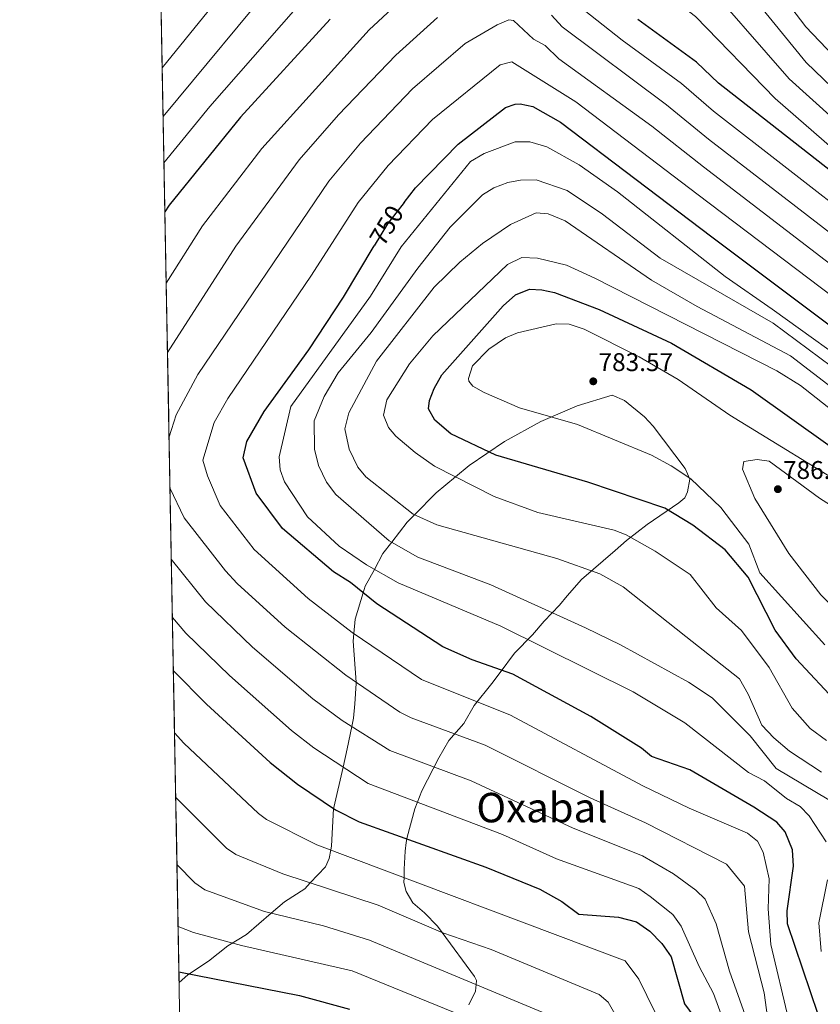
# Model space of a CAD drawing. Units: metres. Extents: x 627615 to 634512, y 4743496 to 4748252.
# Drawn here: x 627615 to 627928, y 4744755 to 4745140 of the extents above; entities that cross this region are included whole.
import ezdxf
from ezdxf.enums import TextEntityAlignment as Align

# ---------------------------------------------------------------- set-up
doc = ezdxf.new("R2010")
doc.units = ezdxf.units.M
doc.header["$MEASUREMENT"] = 0
doc.linetypes.add('DGN Style 3', pattern=[120.58494000000002, 86.13210000000001, -34.45284])
doc.linetypes.add('DGN Style 5', pattern=[60.29247, 25.83963, -34.45284])
for name, color, linetype, lineweight in [('Nivel 22', 7, 'Continuous', 0), ('Nivel 35', 7, 'Continuous', 0), ('Nivel 4', 7, 'Continuous', 0), ('Nivel 41', 7, 'Continuous', 0), ('Nivel 45', 7, 'Continuous', 0), ('Nivel 49', 7, 'Continuous', 0), ('Nivel 5', 7, 'Continuous', 0), ('Nivel 57', 7, 'Continuous', 0), ('Nivel 61', 7, 'Continuous', 0), ('Nivel 7', 7, 'Continuous', 0)]:
    doc.layers.add(name, color=color, linetype=linetype, lineweight=lineweight)
doc.styles.add('Style-Arial', font='txt')
doc.styles.add('Style-Helvetica-Narrow-Oblique', font='txt')
doc.styles.add('Style-Times New Roman', font='txt')

# ---------------------------------------------------------------- blocks, each defined once
blk = doc.blocks.new('5PATER_3')
at = {"layer": 'Nivel 7', "linetype": 'Continuous', "lineweight": 0}
h = blk.add_hatch(color=51, dxfattribs=at)
edge = h.paths.add_edge_path()
edge.add_ellipse((0.00102224200963974, -0.000518798828125), major_axis=(-1.095731442372465, -1.110710699892244), ratio=0.9994222409660318, start_angle=0, end_angle=360)

msp = doc.modelspace()

# ---------------------------------------------------------------- linework, layer by layer
at = {"layer": 'Nivel 22', "color": 30, "linetype": 'DGN Style 5', "lineweight": 30, "elevation": 750, "flags": 128}
msp.add_lwpolyline([(627765.3200000003, 4745068.359999999), (627758.8099999987, 4745060), (627753.6499999985, 4745051.380000001)], dxfattribs=at)
at = {"layer": 'Nivel 35', "color": 92, "linetype": 'DGN Style 3', "lineweight": 0}
msp.add_polyline3d([(627790.6799999997, 4744754.640000001, 707.01), (627793.2800000012, 4744759.98, 709.23), (627793.4800000004, 4744762.609999999, 710), (627793.6000000015, 4744764.189999999, 710.4), (627792.7899999991, 4744765.75, 710.8100000000001), (627780.2399999984, 4744782.949999999, 715), (627778.3999999985, 4744785.48, 715.6), (627773.3500000015, 4744790.699999999, 716.92), (627768.7699999996, 4744794.609999999, 718), (627766.0799999982, 4744799.029999999, 718.94), (627765.2399999984, 4744802.550000001, 719.63), (627765.3000000007, 4744804.449999999, 720), (627765.4100000001, 4744807.68, 720.89), (627765.8099999987, 4744814.75, 723.67), (627766.1900000013, 4744818.109999999, 724.72), (627766.3999999985, 4744819.529999999, 725), (627766.5, 4744820.18, 725.1), (627769.5199999996, 4744831.310000001, 726.9), (627772.25, 4744838.359999999, 731.96), (627778.8900000006, 4744851.279999999, 732.65), (627782.8200000003, 4744858.050000001, 737.92), (627788.620000001, 4744864.710000001, 737.92), (627792.7699999996, 4744871.640000001, 743.97), (627799.620000001, 4744880.290000001, 744.35), (627802.8399999999, 4744884.550000001, 745.54), (627808.5300000012, 4744892.09, 751.8100000000001), (627815.4899999984, 4744899.33, 752.07), (627820.0199999996, 4744904.630000001, 759.86), (627826.0700000003, 4744910.92, 760.23), (627829.0700000003, 4744914.529999999, 761.91), (627834.6700000018, 4744920.92, 768.83), (627847.7800000012, 4744932.24, 769), (627852.2399999984, 4744936.23, 769.8100000000001), (627860.3099999987, 4744942.390000001, 773.78), (627872.7300000004, 4744950.890000001, 774.26), (627875.0599999987, 4744952.85, 778.07), (627876.120000001, 4744955.210000001, 782.64), (627876.9899999984, 4744960.17, 783.9300000000001), (627875.1900000013, 4744964.369999999, 783.02), (627862.629999999, 4744980.93, 781.1800000000001), (627859.2800000012, 4744984.57, 781.08), (627851.3999999985, 4744990.869999999, 780.97), (627846.5799999982, 4744993.01, 780.97), (627832.9899999984, 4744988.890000001, 780.27), (627818.8099999987, 4744982.75, 778.65), (627804.5599999987, 4744974.869999999, 776.1700000000001), (627790.75, 4744965.49, 772.88), (627785.4200000018, 4744961.1, 770), (627777.8900000006, 4744954.890000001, 767.51), (627769.3599999994, 4744946.24, 765), (627766.4899999984, 4744943.33, 763.59), (627760.5100000016, 4744935.550000001, 760), (627757.0599999987, 4744931.060000001, 757.8100000000001), (627753.7100000009, 4744924.92, 755), (627750.120000001, 4744918.34, 751.16), (627749.3399999999, 4744915.800000001, 750), (627746.1700000018, 4744905.449999999, 746.5500000000001), (627745.6999999993, 4744899.82, 745), (627745.4499999993, 4744896.880000001, 744.22), (627746.5500000007, 4744880.77, 740), (627746.5799999982, 4744880.35, 739.88), (627746.0300000012, 4744872.279999999, 737.61), (627745.5399999991, 4744866.74, 736), (627744.879999999, 4744863.470000001, 735), (627743.1099999994, 4744854.720000001, 732.25), (627741.4800000004, 4744847.619999999, 730), (627737.8200000003, 4744831.76, 725.11), (627737.8000000007, 4744831.4, 725), (627736.9499999993, 4744816.720000001, 720.47), (627736.6700000018, 4744815.24, 720), (627736.0399999991, 4744811.85, 718.92), (627734.6499999985, 4744808.68, 717.8000000000001), (627728.6499999985, 4744802.369999999, 715), (627726.4800000004, 4744800.07, 714.15), (627718.5399999991, 4744794.880000001, 712.29), (627713.4299999997, 4744790.52, 710), (627703.7100000009, 4744782.210000001, 703.5500000000001), (627696.4200000018, 4744777.689999999, 701.16), (627688.9400000013, 4744771.779999999, 698.49), (627680.7800000012, 4744766.34, 696.6), (627677.4400000013, 4744763.390000001, 695.82)], dxfattribs=at)
at = {"layer": 'Nivel 4', "color": 30, "linetype": 'Continuous', "lineweight": 30, "flags": 128}
for points, elevation in [([(627736.4800000004, 4745139.960000001), (627701.4200000018, 4745101.699999999), (627673.4899999984, 4745067.290000001), (627671.8500000015, 4745064.640000001)], 725), ([(627982.8900000006, 4745040.779999999), (627888.1799999997, 4745114.949999999), (627879.5599999987, 4745123.189999999), (627856.629999999, 4745139.890000001)], 725), ([(627765.3200000003, 4745068.359999999), (627769.8099999987, 4745074.130000001), (627786.3999999985, 4745091.1), (627804.9100000001, 4745105.449999999), (627808.7300000004, 4745106.779999999), (627810.629999999, 4745106.9), (627815.5799999982, 4745105.84), (627826.4699999988, 4745099.710000001), (627885.6000000015, 4745054.880000001), (627951.2399999984, 4745005.67)], 750), ([(627927.1499999985, 4744750.91), (627915.1700000018, 4744786.380000001), (627915, 4744791.380000001), (627917.4600000009, 4744808.939999999), (627917.0899999999, 4744815.310000001), (627914.2600000016, 4744822.290000001), (627910.9499999993, 4744826.040000001), (627901.9800000004, 4744831.91), (627877.0399999991, 4744846.540000001), (627861.9499999993, 4744851.720000001), (627858.1600000001, 4744855.040000001), (627838.3500000015, 4744867.41), (627807.7600000016, 4744883.970000001), (627791.9400000013, 4744889.5), (627780.4600000009, 4744894.609999999), (627754.7100000009, 4744911.460000001), (627744.3900000006, 4744919.790000001), (627737.7699999996, 4744923.98), (627717.870000001, 4744940.949999999), (627707.5, 4744954.75), (627702.379999999, 4744968.550000001), (627703.9400000013, 4744974.85), (627710.6400000006, 4744986.65), (627728.0700000003, 4745010.790000001), (627741.5899999999, 4745031.27), (627753.6499999985, 4745051.380000001)], 750), ([(627935.1400000006, 4744872.25), (627918.5, 4744889.91), (627910.370000001, 4744901.109999999), (627899.7899999991, 4744921.83), (627890.8099999987, 4744932.609999999), (627878.1799999997, 4744942.23), (627867.1900000013, 4744948.83), (627837.0899999999, 4744959.050000001), (627801.2199999988, 4744969.609999999), (627783.6000000015, 4744977.859999999), (627777.370000001, 4744983.25), (627774.8200000003, 4744987.710000001), (627775.2399999984, 4744990.890000001), (627777.0199999996, 4744995.560000001), (627780.0300000012, 4745000.91), (627804.1000000015, 4745027.949999999), (627808.8900000006, 4745032.25), (627814.3399999999, 4745034.5), (627819.1600000001, 4745034.25), (627824.0399999991, 4745033.140000001), (627841.5599999987, 4745026.5), (627869.7800000012, 4745013.380000001), (627900.9299999997, 4744995.140000001), (627992.6499999985, 4744929.67)], 775), ([(627675.1799999997, 4744885.290000001), (627688.0599999987, 4744872.23), (627713.0500000007, 4744849.460000001), (627723.6900000013, 4744840.93), (627738.5100000016, 4744830.92), (627747.8200000003, 4744826.18), (627797.2100000009, 4744808.5), (627818.379999999, 4744799.9), (627827.0100000016, 4744795.119999999), (627833.5500000007, 4744790.17), (627849.0700000003, 4744788.890000001), (627856.129999999, 4744787.060000001), (627861.3900000006, 4744783.41), (627866.0599999987, 4744778.67), (627869.7100000009, 4744773.43), (627874.8399999999, 4744755.1), (627882.5399999991, 4744744.58)], 725), ([(627677.3599999994, 4744767.57), (627724.4200000018, 4744758.359999999), (627743.9600000009, 4744752.970000001)], 700)]:
    msp.add_lwpolyline(points, dxfattribs=dict(at, elevation=elevation))
at = {"layer": 'Nivel 49', "color": 7, "linetype": 'Continuous', "lineweight": 0, "extrusion": (-0.002165111729570336, 0.1167798408847768, 0.9931554667090772), "elevation": 553424.7793692292, "flags": 128}
msp.add_lwpolyline([(-715522.9360381067, -4699841.169818211), (-715522.9360381067, -4700514.714858502)], dxfattribs=at)
at = {"layer": 'Nivel 5', "color": 30, "linetype": 'Continuous', "lineweight": 0, "flags": 128}
for points, elevation in [([(628063.9800000004, 4745008.85), (628052.620000001, 4745015.09), (627969.5300000012, 4745074.050000001), (627962.5199999996, 4745080.290000001), (627953.0899999999, 4745090.42), (627939.5500000007, 4745106.67), (627922.3900000006, 4745123.09), (627878.5799999982, 4745176.970000001), (627858.8999999985, 4745192.76), (627837.0399999991, 4745218.609999999), (627827.25, 4745232.540000001), (627823.8200000003, 4745236.17), (627809.2899999991, 4745247.74), (627803.0500000007, 4745249.109999999), (627798.120000001, 4745248.449999999), (627791.8000000007, 4745246.109999999), (627781.7199999988, 4745240.560000001), (627752.4400000013, 4745221.560000001), (627733.2600000016, 4745204.42), (627722.8999999985, 4745188.57), (627715.5799999982, 4745179.5), (627706.6799999997, 4745165.380000001), (627670.8000000007, 4745121.02)], 710), ([(628041.8900000006, 4745002.82), (628011.6999999993, 4745027.74), (627986.6600000001, 4745045.880000001), (627952.6700000018, 4745072.15), (627910.3200000003, 4745109.02), (627879.2399999984, 4745141.109999999), (627845.3999999985, 4745167.140000001), (627835.3900000006, 4745177.640000001), (627813.6999999993, 4745203.970000001), (627809.3399999999, 4745206.560000001), (627801.4600000009, 4745207.99), (627796.3900000006, 4745207.449999999), (627775.1400000006, 4745195.17), (627752.5500000007, 4745177.710000001), (627733.879999999, 4745157.9), (627728.6600000001, 4745150.73), (627689.3900000006, 4745105.880000001), (627671.4899999984, 4745083.83)], 720), ([(627946.7300000004, 4745111.52), (627922.2699999996, 4745136.949999999), (627878.25, 4745194.890000001)], 705), ([(627717.6700000018, 4745158.060000001), (627671.1600000001, 4745101.99)], 715), ([(628184.5899999999, 4744944.699999999), (628181.5, 4744944.17), (628174.5599999987, 4744951.810000001), (628157.879999999, 4744963.26), (628153.3999999985, 4744966.470000001), (628148.7899999991, 4744968.189999999), (628125.8399999999, 4744970.040000001), (628112.0899999999, 4744972.43), (628107.3299999982, 4744973.960000001), (628077.3299999982, 4744989.119999999), (628049.25, 4745007.449999999), (628015.0700000003, 4745033.560000001), (627970.0199999996, 4745066), (627957.879999999, 4745075.790000001), (627933, 4745101.15), (627915.7800000012, 4745116.619999999), (627878.9100000001, 4745159.040000001)], 715), ([(627765.8299999982, 4745149.07), (627751.6999999993, 4745135.9), (627709.7600000016, 4745089.470000001), (627686.5599999987, 4745059.25), (627672.370000001, 4745036.779999999)], 730), ([(627973.4100000001, 4745036.220000001), (627886.1999999993, 4745104.040000001), (627873.7399999984, 4745114.859999999), (627850.6000000015, 4745131.85), (627830.7600000016, 4745147.6)], 730), ([(627778.4400000013, 4745140.6), (627762.0399999991, 4745125.99), (627739.6799999997, 4745102.560000001), (627724.379999999, 4745085.02), (627699.629999999, 4745051.210000001), (627672.870000001, 4745009.66)], 735), ([(627967.870000001, 4745028.58), (627884.2300000004, 4745093.130000001), (627867.9100000001, 4745106.529999999), (627827.0700000003, 4745137.060000001), (627822.9400000013, 4745141.609999999)], 735), ([(627962.3299999982, 4745020.939999999), (627882.2600000016, 4745082.220000001), (627862.0799999982, 4745098.199999999), (627825.8200000003, 4745124.540000001), (627820.4899999984, 4745129.689999999), (627815.8599999994, 4745132.17), (627808.129999999, 4745139.52), (627806.2399999984, 4745139.75), (627801.7399999984, 4745137.810000001), (627789.25, 4745130.449999999), (627768.629999999, 4745112.77), (627748.2899999991, 4745091.52), (627735.8599999994, 4745076.68), (627684.6900000013, 4745001.08), (627676.3099999987, 4744985.33), (627673.4800000004, 4744976.73)], 740), ([(627802.9200000018, 4745122.17), (627776.379999999, 4745100.83), (627759.0500000007, 4745082.83), (627747.3399999999, 4745068.34), (627729.1499999985, 4745039.92), (627696.3999999985, 4744991.710000001), (627691.1400000006, 4744982.380000001), (627686.7199999988, 4744967.59), (627688.4600000009, 4744961.470000001), (627693.4200000018, 4744949.93), (627706.7300000004, 4744932.65), (627727.8599999994, 4744913.550000001), (627745.0700000003, 4744900.25), (627772.0700000003, 4744881.869999999), (627806.8500000015, 4744867.869999999), (627858.6799999997, 4744840.25), (627876.6999999993, 4744831.529999999), (627899.5300000012, 4744821.76), (627903.4100000001, 4744818.609999999), (627905.629999999, 4744814.380000001), (627908.0399999991, 4744803.890000001), (627907.620000001, 4744792.16), (627908.6900000013, 4744778.23), (627915.6000000015, 4744749.1)], 745), ([(627956.7800000012, 4745013.310000001), (627880.2899999991, 4745071.310000001), (627832.5, 4745107.75), (627807.4899999984, 4745123.27), (627802.9200000018, 4745122.17)], 745), ([(627946.5399999991, 4744999.73), (627909.1999999993, 4745026.689999999), (627890.7899999991, 4745039.41), (627848.6600000001, 4745072.460000001), (627833.7199999988, 4745083.050000001), (627821.1400000006, 4745090.050000001), (627814.3999999985, 4745092.040000001), (627808.7899999991, 4745092), (627796.6400000006, 4745087.470000001), (627791.25, 4745084.380000001)], 755), ([(627791.25, 4745084.380000001), (627764.2199999988, 4745050.960000001), (627752.2199999988, 4745031.76), (627721.0199999996, 4744988.560000001), (627716.4699999988, 4744968.939999999), (627716.9299999997, 4744963.869999999), (627718.5500000007, 4744959.130000001), (627727.5399999991, 4744945.4), (627739.9200000018, 4744933.98), (627750.6499999985, 4744926.65), (627763.0399999991, 4744919.66), (627803.0899999999, 4744902.66), (627854.8599999994, 4744877.07), (627874.9699999988, 4744864.960000001), (627899.9499999993, 4744845.48), (627906.1499999985, 4744842.210000001), (627914.7699999996, 4744835.359999999), (627920.1600000001, 4744832.189999999), (627923.5599999987, 4744828.51), (627930.3000000007, 4744818.33)], 755), ([(628005.2600000016, 4744949.98), (627909.5399999991, 4745021.119999999), (627865.3900000006, 4745046.52), (627842.8399999999, 4745063.810000001), (627829.1099999994, 4745073.050000001), (627816.9899999984, 4745077.15), (627810.8299999982, 4745077.130000001), (627805.8999999985, 4745076.109999999), (627800.3599999994, 4745074.029999999), (627795.9100000001, 4745071.390000001), (627783.3299999982, 4745058.73), (627770.6600000001, 4745042.73), (627752.5199999996, 4745017.49), (627739.6099999994, 4745001.699999999), (627734.1099999994, 4744992.529999999), (627730.2300000004, 4744982.949999999), (627730.2899999991, 4744971.93), (627731.8500000015, 4744965.57), (627735.0599999987, 4744959.060000001), (627738.6600000001, 4744954.15), (627759.5399999991, 4744936.109999999), (627770.7399999984, 4744929.67), (627799.2800000012, 4744918.82), (627836.2300000004, 4744902.02), (627849.9299999997, 4744895.42), (627876.3999999985, 4744880.83), (627885.6999999993, 4744874.630000001), (627889.2899999991, 4744871.189999999), (627900.6000000015, 4744859.83), (627910.7300000004, 4744847.060000001), (627931.3500000015, 4744834.83)], 760), ([(628001.0599999987, 4744943.210000001), (627916.2800000012, 4745008.35), (627879.8299999982, 4745027.710000001), (627862.0399999991, 4745038.01), (627828.2199999988, 4745061.220000001), (627821.629999999, 4745063.92), (627816.879999999, 4745064.25), (627806.879999999, 4745059.75)], 765), ([(627806.879999999, 4745059.75), (627796.0300000012, 4745052.34), (627787.1000000015, 4745045.060000001), (627777.0399999991, 4745035.290000001), (627754.4899999984, 4745006.32), (627743.7600000016, 4744986.109999999), (627742.2100000009, 4744979.810000001), (627743.8399999999, 4744971.939999999), (627747.1900000013, 4744964.91), (627750.4200000018, 4744961.130000001), (627768.8599999994, 4744946.460000001), (627778.1600000001, 4744942.310000001), (627824.9699999988, 4744929.109999999), (627841.8000000007, 4744923.140000001), (627850.9200000018, 4744918.109999999), (627875.379999999, 4744898.710000001), (627896.3599999994, 4744882.1), (627899.8099999987, 4744876.109999999), (627905.1099999994, 4744863.99), (627909.8599999994, 4744859.060000001), (627915.9400000013, 4744853.9), (627928.4400000013, 4744845.640000001)], 765), ([(627910.9200000018, 4745002.540000001), (627839.870000001, 4745038.76), (627828.7300000004, 4745043.859999999), (627817.4299999997, 4745046.59), (627811.3000000007, 4745046.800000001), (627805.7800000012, 4745044.109999999), (627776.620000001, 4745016.27), (627767.4400000013, 4745005.300000001), (627758.5199999996, 4744991.18), (627757.3099999987, 4744985.17), (627759.1999999993, 4744980.42), (627762.0899999999, 4744976.98), (627769.5899999999, 4744970.57), (627777.2699999996, 4744965.290000001), (627800.4600000009, 4744953.359999999), (627817.5700000003, 4744947.199999999), (627847.4800000004, 4744940.24), (627852.129999999, 4744938.43), (627863.4800000004, 4744932.040000001), (627877.1600000001, 4744922.93), (627887.3099999987, 4744909.859999999), (627897.1799999997, 4744900.970000001), (627907.9200000018, 4744886.57), (627917, 4744870.699999999), (627924.0399999991, 4744862.640000001), (627930.370000001, 4744858)], 770), ([(627929.7199999988, 4744895.470000001), (627904.2899999991, 4744923.51), (627900.0899999999, 4744934.710000001), (627893.2699999996, 4744943.6), (627889.1000000015, 4744949.07), (627877.3299999982, 4744960.25), (627869.75, 4744965.43), (627861.9600000009, 4744969.52), (627833.0599999987, 4744981.560000001), (627810.379999999, 4744988.060000001), (627796.629999999, 4744994.09), (627792.2199999988, 4744996.49), (627790.6099999994, 4744998.540000001), (627790.4299999997, 4744999.550000001), (627792.0599999987, 4745004.439999999), (627798.4600000009, 4745011.02), (627805, 4745015.42), (627809.6099999994, 4745017.32), (627824.8000000007, 4745020.869999999), (627829.8099999987, 4745020.74), (627835.6999999993, 4745018.880000001), (627857.2100000009, 4745007.939999999), (627872.4699999988, 4744999.140000001), (627892.5799999982, 4744985.15), (627942.7399999984, 4744954.449999999)], 780), ([(627996.8599999994, 4744936.439999999), (627920.2600000016, 4744996.82), (627910.9200000018, 4745002.540000001)], 770), ([(627915.6999999993, 4744931.07), (627902.379999999, 4744952.59), (627897.5300000012, 4744964.109999999), (627898.0500000007, 4744967.060000001), (627903.2600000016, 4744967.83), (627908.0300000012, 4744967.27), (627927.5899999999, 4744952.790000001), (627937.3000000007, 4744946.57)], 785), ([(627673.8500000015, 4744956.83), (627679.3500000015, 4744945.109999999), (627695.5799999982, 4744924.34), (627700.0399999991, 4744919.439999999), (627718.8299999982, 4744902.369999999), (627742.5300000012, 4744883.49), (627763.6799999997, 4744869.130000001), (627768.129999999, 4744866.890000001), (627796.9600000009, 4744856.140000001), (627837.9899999984, 4744835.640000001), (627859.620000001, 4744825.859999999), (627891.370000001, 4744809.699999999), (627898.379999999, 4744801.029999999), (627899.9400000013, 4744783.27), (627906.0599999987, 4744759.32), (627912.129999999, 4744714.48)], 740), ([(627674.370000001, 4744928.890000001), (627687.6700000018, 4744912.220000001), (627706.0700000003, 4744894.52), (627729.7100000009, 4744874.26), (627741.120000001, 4744865.859999999), (627759.6999999993, 4744854.040000001), (627791.5599999987, 4744842.220000001), (627831.4499999993, 4744823.73), (627858.4600000009, 4744812.92), (627870.6499999985, 4744805.93), (627879.370000001, 4744799.560000001), (627882.9800000004, 4744795.93), (627887.2100000009, 4744786.35), (627892.4200000018, 4744767.880000001), (627900.5599999987, 4744745.17)], 735), ([(628017.6900000013, 4744742.91), (628012.0899999999, 4744765.310000001), (628004.370000001, 4744810.33), (627989.3599999994, 4744860.57), (627984.8299999982, 4744865.6), (627971.3500000015, 4744876.869999999), (627956.3900000006, 4744891.710000001), (627936.8200000003, 4744906.4), (627928.2199999988, 4744914.99), (627915.6999999993, 4744931.07)], 785), ([(627674.7899999991, 4744906.040000001), (627680.0700000003, 4744900.01), (627697.0599999987, 4744883.369999999), (627721.379999999, 4744861.859999999), (627730.0700000003, 4744855.119999999), (627751.25, 4744841.189999999), (627803.7199999988, 4744821.210000001), (627824.9200000018, 4744811.810000001), (627857.0799999982, 4744800.130000001), (627861.5, 4744797.08), (627870.3099999987, 4744790.029999999), (627873.6499999985, 4744785.460000001), (627880.5899999999, 4744769.630000001), (627886.1900000013, 4744759.130000001), (627892.5399999991, 4744742.050000001)], 730), ([(627675.629999999, 4744860.960000001), (627679.1999999993, 4744856.98), (627708.3900000006, 4744829.529999999), (627711.6099999994, 4744827.16), (627731.2800000012, 4744817.27), (627851.6900000013, 4744771.890000001), (627857.0899999999, 4744764.689999999), (627869.6799999997, 4744738.890000001)], 720), ([(627799.3200000003, 4744776.32), (627780.4200000018, 4744782.880000001), (627755.2199999988, 4744793.689999999), (627717.9499999993, 4744805.859999999), (627699.5399999991, 4744813.390000001), (627695.9600000009, 4744815.880000001), (627676.1000000015, 4744835.67)], 715), ([(627822.379999999, 4744750.550000001), (627751.8599999994, 4744779.98), (627733.7800000012, 4744785.49), (627710.75, 4744791.189999999), (627687.4600000009, 4744799.619999999), (627683.5799999982, 4744802.32), (627676.5799999982, 4744809.57)], 710), ([(627930.8000000007, 4744803.540000001), (627927.3299999982, 4744786.73), (627928.2399999984, 4744775.529999999)], 755), ([(627818.1799999997, 4744735.550000001), (627784.5799999982, 4744751.75), (627744.9800000004, 4744767.949999999), (627701.75, 4744777.859999999), (627683.0799999982, 4744782.93), (627677.0300000012, 4744785.23)], 705), ([(627849.8900000006, 4744747.290000001), (627845.0899999999, 4744755.689999999), (627841.4899999984, 4744758.689999999), (627799.3200000003, 4744776.32)], 715)]:
    msp.add_lwpolyline(points, dxfattribs=dict(at, elevation=elevation))
at = {"layer": 'Nivel 57', "color": 92, "linetype": 'DGN Style 3', "lineweight": 0}
msp.add_polyline3d([(627665.0399999991, 4745432.210000001, 617.15), (627677.4400000013, 4744763.390000001, 695.82), (627680.7800000012, 4744766.34, 696.6), (627688.9400000013, 4744771.779999999, 698.49), (627696.4200000018, 4744777.689999999, 701.16), (627703.7100000009, 4744782.210000001, 703.5500000000001), (627713.4299999997, 4744790.52, 710), (627718.5399999991, 4744794.880000001, 712.29), (627726.4800000004, 4744800.07, 714.15), (627728.6499999985, 4744802.369999999, 715), (627734.6499999985, 4744808.68, 717.8000000000001), (627736.0399999991, 4744811.85, 718.92), (627736.6700000018, 4744815.24, 720), (627736.9499999993, 4744816.720000001, 720.47), (627737.8000000007, 4744831.4, 725), (627737.8200000003, 4744831.76, 725.11), (627741.4800000004, 4744847.619999999, 730), (627743.1099999994, 4744854.720000001, 732.25), (627744.879999999, 4744863.470000001, 735), (627745.5399999991, 4744866.74, 736), (627746.0300000012, 4744872.279999999, 737.61), (627746.5799999982, 4744880.35, 739.88), (627746.5500000007, 4744880.77, 740), (627745.4499999993, 4744896.880000001, 744.22), (627745.6999999993, 4744899.82, 745), (627746.1700000018, 4744905.449999999, 746.5500000000001), (627749.3399999999, 4744915.800000001, 750), (627750.120000001, 4744918.34, 751.16), (627753.7100000009, 4744924.92, 755), (627757.0599999987, 4744931.060000001, 757.8100000000001), (627760.5100000016, 4744935.550000001, 760), (627766.4899999984, 4744943.33, 763.59), (627769.3599999994, 4744946.24, 765), (627777.8900000006, 4744954.890000001, 767.51), (627785.4200000018, 4744961.1, 770), (627790.75, 4744965.49, 772.88), (627804.5599999987, 4744974.869999999, 776.1700000000001), (627818.8099999987, 4744982.75, 778.65), (627832.9899999984, 4744988.890000001, 780.27), (627846.5799999982, 4744993.01, 780.97), (627851.3999999985, 4744990.869999999, 780.97), (627859.2800000012, 4744984.57, 781.08), (627862.629999999, 4744980.93, 781.1800000000001), (627875.1900000013, 4744964.369999999, 783.02), (627876.9899999984, 4744960.17, 783.9300000000001), (627876.120000001, 4744955.210000001, 782.64), (627875.0599999987, 4744952.85, 778.07), (627872.7300000004, 4744950.890000001, 774.26), (627860.3099999987, 4744942.390000001, 773.78), (627852.2399999984, 4744936.23, 769.8100000000001), (627847.7800000012, 4744932.24, 769), (627834.6700000018, 4744920.92, 768.83), (627829.0700000003, 4744914.529999999, 761.91), (627826.0700000003, 4744910.92, 760.23), (627820.0199999996, 4744904.630000001, 759.86), (627815.4899999984, 4744899.33, 752.07), (627808.5300000012, 4744892.09, 751.8100000000001), (627802.8399999999, 4744884.550000001, 745.54), (627799.620000001, 4744880.290000001, 744.35), (627792.7699999996, 4744871.640000001, 743.97), (627788.620000001, 4744864.710000001, 737.92), (627782.8200000003, 4744858.050000001, 737.92), (627778.8900000006, 4744851.279999999, 732.65), (627772.25, 4744838.359999999, 731.96), (627769.5199999996, 4744831.310000001, 726.9), (627766.5, 4744820.18, 725.1), (627766.3999999985, 4744819.529999999, 725), (627766.1900000013, 4744818.109999999, 724.72), (627765.8099999987, 4744814.75, 723.67), (627765.4100000001, 4744807.68, 720.89), (627765.3000000007, 4744804.449999999, 720), (627765.2399999984, 4744802.550000001, 719.63), (627766.0799999982, 4744799.029999999, 718.94), (627768.7699999996, 4744794.609999999, 718), (627773.3500000015, 4744790.699999999, 716.92), (627778.3999999985, 4744785.48, 715.6), (627780.2399999984, 4744782.949999999, 715), (627792.7899999991, 4744765.75, 710.8100000000001), (627793.6000000015, 4744764.189999999, 710.4), (627793.4800000004, 4744762.609999999, 710), (627793.2800000012, 4744759.98, 709.23), (627790.6799999997, 4744754.640000001, 707.01)], dxfattribs=at)
at = {"layer": 'Nivel 61', "color": 7, "linetype": 'Continuous', "lineweight": 0}
msp.add_3dface([(627700.9299999997, 4743496.029999999), (627615.120000001, 4748122.810000001), (634421.6700000018, 4748252.470000001), (634512.1400000006, 4743625.76)], dxfattribs=at)

# ---------------------------------------------------------------- block references
at = {"layer": 'Nivel 7', "color": 51, "linetype": 'Continuous', "lineweight": 0}
for p in [(627839.25, 4744998.43, 783.57), (627911.3900000006, 4744956.26, 786.86)]:
    msp.add_blockref('5PATER_3', p, dxfattribs=at)

# ---------------------------------------------------------------- texts
at = {"layer": 'Nivel 41', "color": 7, "linetype": 'Continuous', "lineweight": 0, "style": 'Style-Helvetica-Narrow-Oblique'}
msp.add_text('750', height=6.9999, rotation=59.06352507818935, dxfattribs=at).set_placement((627758.4584987387, 4745059.397577081, 750), align=Align.MIDDLE_CENTER)
at = {"layer": 'Nivel 41', "color": 7, "linetype": 'Continuous', "lineweight": 0, "style": 'Style-Arial'}
for s, p in [('783.57', (627841.3000000007, 4745002.43, 783.57)), ('786.86', (627913.379999999, 4744960.26, 786.86))]:
    msp.add_text(s, height=6.99996, dxfattribs=at).set_placement(p)
at = {"layer": 'Nivel 45', "color": 7, "linetype": 'Continuous', "lineweight": 0, "style": 'Style-Times New Roman'}
msp.add_text('Oxabal', height=11.49996, dxfattribs=at).set_placement((627819.2094870843, 4744831.769979998, 765), align=Align.MIDDLE_CENTER)

doc.saveas('drawing.dxf')
